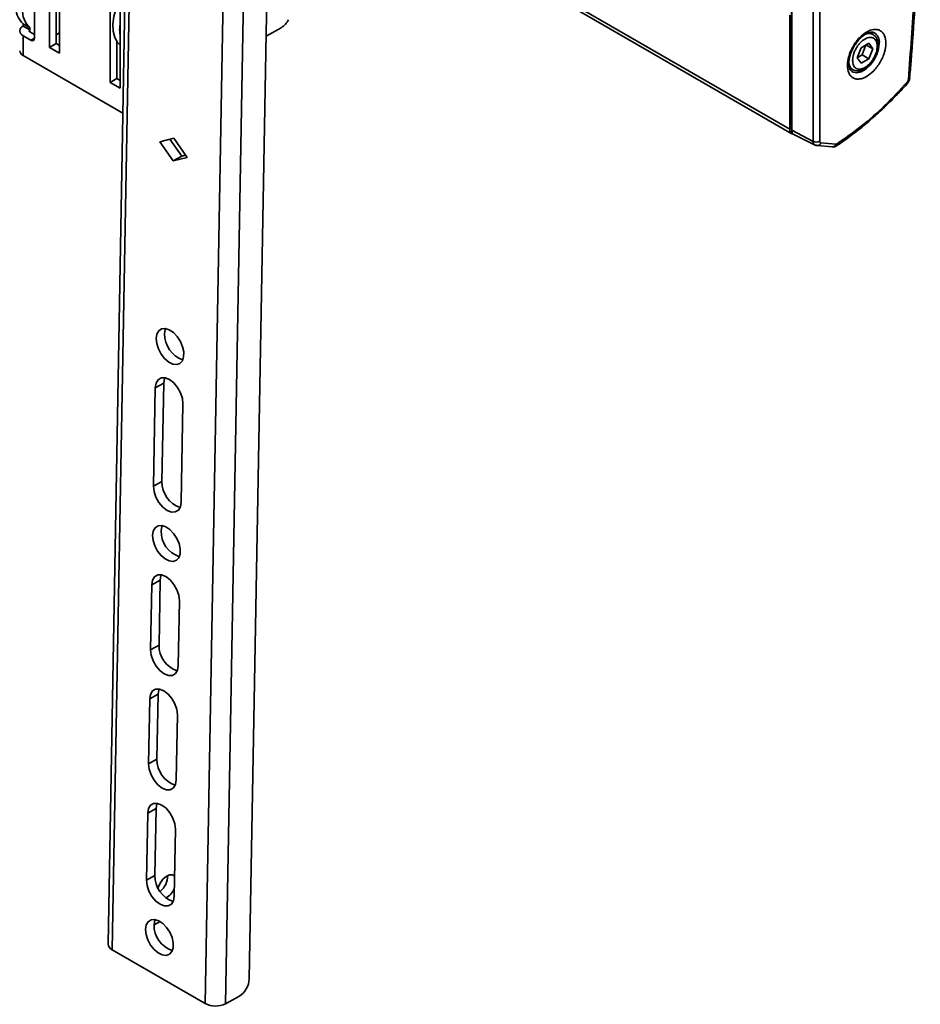
# Model space of a CAD drawing. Units: millimetres. Extents: x 10 to 410, y 10 to 268.
# Drawn here: x 60 to 65, y 187 to 192 of the extents above; entities that cross this region are included whole.
import ezdxf

# ---------------------------------------------------------------- set-up
doc = ezdxf.new("R2010")
doc.units = ezdxf.units.MM

msp = doc.modelspace()

# ---------------------------------------------------------------- linework, layer by layer
at = {"color": 7, "linetype": 'Continuous', "lineweight": 35}
for p, q in [((61.0243, 186.7282), (61.1882, 195.9049)), ((61.1303, 186.727), (61.2942, 195.9036)), ((61.2551, 186.8573), (61.4168, 195.9102)), ((64.0928, 191.3106), (64.0928, 193.9248)), ((64.0933, 193.9149), (64.0933, 191.3007)), ((64.2059, 193.8564), (64.2059, 191.2421)), ((64.2403, 193.8569), (64.2403, 191.2427)), ((61.3623, 192.8593), (64.0943, 191.2822)), ((60.1303, 192.307), (60.1303, 191.7816)), ((60.209, 191.7341), (60.209, 192.2616)), ((60.262, 192.231), (60.262, 191.7035)), ((60.5272, 191.5505), (60.5272, 192.0779)), ((60.6042, 191.9716), (60.5162, 187.0396)), ((60.6265, 191.9581), (60.5381, 187.0089)), ((60.5802, 191.9855), (60.5802, 191.5198)), ((60.2444, 191.9477), (60.2444, 191.7546)), ((60.1074, 191.8363), (60.072, 191.8567)), ((60.072, 191.8567), (60.072, 191.8459)), ((64.084, 191.305), (64.084, 191.903)), ((60.1074, 191.8255), (60.072, 191.8459)), ((60.1074, 191.8255), (60.1074, 191.8363)), ((60.1074, 191.8153), (60.1303, 191.802)), ((60.2444, 191.8005), (60.262, 191.8107)), ((61.4214, 191.8371), (61.3433, 191.7919)), ((64.5189, 191.8013), (64.5012, 191.8115)), ((60.072, 191.6908), (60.072, 191.7949)), ((60.072, 191.7949), (60.1127, 191.7714)), ((60.209, 191.7341), (60.2444, 191.7546)), ((60.2444, 191.7546), (60.262, 191.7443)), ((60.5626, 191.764), (60.5626, 191.5709)), ((64.456, 191.7322), (64.4968, 191.7558)), ((64.4968, 191.7558), (64.5172, 191.7267)), ((60.262, 191.7035), (60.209, 191.7341)), ((64.4356, 191.6796), (64.456, 191.7322)), ((64.4615, 191.6945), (64.4819, 191.7472)), ((64.4819, 191.7472), (64.4819, 191.7472)), ((64.4819, 191.7472), (64.5172, 191.7267)), ((64.5172, 191.7267), (64.4968, 191.6741)), ((60.072, 191.6908), (60.5939, 191.3895)), ((64.4356, 191.6796), (64.4615, 191.6945)), ((64.456, 191.6506), (64.4356, 191.6796)), ((64.4968, 191.6741), (64.456, 191.6506)), ((64.4968, 191.6741), (64.4615, 191.6945)), ((64.395, 191.6275), (64.4127, 191.6173)), ((64.4127, 191.6173), (64.411, 191.6183)), ((60.5272, 191.5505), (60.5626, 191.5709)), ((60.5802, 191.5198), (60.5272, 191.5505)), ((60.5626, 191.5709), (60.5802, 191.5607)), ((64.6976, 191.5453), (64.7042, 191.5535)), ((64.7108, 191.5737), (64.7108, 191.574)), ((64.0933, 191.3007), (64.2059, 191.2421)), ((60.7878, 191.2399), (60.8596, 191.2589)), ((60.8575, 191.1393), (60.7878, 191.2399)), ((60.9017, 191.1638), (60.8395, 191.2536)), ((60.8596, 191.2589), (60.9292, 191.1583)), ((64.1044, 191.2776), (64.2152, 191.2228)), ((64.2461, 191.2344), (64.3251, 191.2273)), ((64.2262, 191.2197), (64.3052, 191.2126)), ((64.3282, 191.219), (64.328, 191.2188)), ((60.8575, 191.1393), (60.9017, 191.1638)), ((60.9292, 191.1583), (60.8575, 191.1393)), ((60.9218, 191.1691), (60.9017, 191.1638)), ((60.7538, 189.4366), (60.763, 189.9521)), ((60.8072, 189.9766), (60.763, 189.9521)), ((60.798, 189.461), (60.8072, 189.9766)), ((60.908, 189.8684), (60.8988, 189.3529)), ((60.798, 189.461), (60.7538, 189.4366)), ((60.7386, 188.5808), (60.7446, 188.921)), ((60.7888, 188.9455), (60.7446, 188.921)), ((60.7827, 188.6052), (60.7888, 188.9455)), ((60.8896, 188.8373), (60.8835, 188.4971)), ((60.7827, 188.6052), (60.7386, 188.5808)), ((60.7339, 188.323), (60.7781, 188.3474)), ((60.7721, 188.0072), (60.7781, 188.3474)), ((60.7279, 187.9827), (60.7339, 188.323)), ((60.8789, 188.2393), (60.8728, 187.8991)), ((60.7721, 188.0072), (60.7279, 187.9827)), ((60.7675, 187.7494), (60.7233, 187.725)), ((60.7612, 187.3988), (60.7675, 187.7494)), ((60.717, 187.3744), (60.7233, 187.725)), ((60.8682, 187.6413), (60.862, 187.2907)), ((60.7612, 187.3988), (60.717, 187.3744)), ((60.7566, 187.1397), (60.7891, 187.1577)), ((61.0243, 186.7282), (60.5381, 187.0089)), ((61.1303, 186.727), (61.201, 186.7661))]:
    msp.add_line(p, q, dxfattribs=at)
at = {"color": 8, "linetype": 'Continuous', "lineweight": 35}
for p, q in [((64.084, 191.305), (61.3626, 192.876)), ((60.1074, 191.8255), (60.1074, 191.8153)), ((60.1127, 191.7714), (60.1303, 191.7816)), ((64.0933, 191.3103), (64.0928, 191.3106))]:
    msp.add_line(p, q, dxfattribs=at)
at = {"color": 7, "linetype": 'Continuous', "lineweight": 35, "flags": 128}
for points in [[(60.5764, 191.9813), (60.5586, 191.9388), (60.5469, 191.8963), (60.5416, 191.8555), (60.5431, 191.8182), (60.5512, 191.7859), (60.5656, 191.7598), (60.5802, 191.7451)], [(64.6978, 191.5446), (64.6983, 191.5453), (64.6985, 191.5468), (64.6981, 191.5488), (64.697, 191.5513)], [(64.0928, 191.3106), (64.093, 191.3067), (64.0933, 191.3052)], [(64.2205, 191.2213), (64.2173, 191.2219), (64.2153, 191.2228)], [(64.2205, 191.2213), (64.2241, 191.22), (64.2261, 191.2197)], [(60.7676, 190.2099), (60.7713, 190.2329), (60.7811, 190.2502), (60.7961, 190.2602), (60.8151, 190.262), (60.8362, 190.2555), (60.8577, 190.2412), (60.8777, 190.2203), (60.8943, 190.1949), (60.9061, 190.167), (60.912, 190.1393), (60.9116, 190.1141), (60.9048, 190.0937), (60.8922, 190.0799), (60.8751, 190.0739), (60.8548, 190.0763), (60.8332, 190.0869), (60.8122, 190.1046), (60.7938, 190.128), (60.7794, 190.155), (60.7704, 190.1831), (60.7676, 190.2099)], [(60.8118, 190.2343), (60.8155, 190.2574), (60.8171, 190.2617)], [(60.763, 189.9521), (60.7671, 189.9762), (60.7778, 189.9938), (60.7941, 190.0033), (60.8146, 190.0036), (60.837, 189.9948), (60.8594, 189.9777), (60.8793, 189.9541), (60.895, 189.9261), (60.9049, 189.8966), (60.908, 189.8684)], [(60.8072, 189.9766), (60.8112, 190.0006), (60.8125, 190.004)], [(60.8988, 189.3529), (60.8948, 189.3288), (60.8841, 189.3112), (60.8677, 189.3017), (60.8473, 189.3014), (60.8248, 189.3102), (60.8025, 189.3272), (60.7825, 189.3509), (60.7668, 189.3789), (60.7569, 189.4084), (60.7538, 189.4366)], [(60.7492, 189.1788), (60.7529, 189.2019), (60.7627, 189.2192), (60.7777, 189.2291), (60.7966, 189.2309), (60.8178, 189.2244), (60.8393, 189.2101), (60.8593, 189.1893), (60.8759, 189.1638), (60.8877, 189.1359), (60.8936, 189.1082), (60.8932, 189.083), (60.8864, 189.0626), (60.8738, 189.0488), (60.8566, 189.0428), (60.8364, 189.0452), (60.8148, 189.0558), (60.7938, 189.0735), (60.7753, 189.0969), (60.761, 189.1239), (60.752, 189.152), (60.7492, 189.1788)], [(60.7934, 189.2032), (60.7971, 189.2263), (60.7987, 189.2307)], [(60.7446, 188.921), (60.7486, 188.9451), (60.7594, 188.9627), (60.7757, 188.9722), (60.7961, 188.9725), (60.8186, 188.9637), (60.8409, 188.9467), (60.8609, 188.923), (60.8766, 188.895), (60.8865, 188.8655), (60.8896, 188.8373)], [(60.7888, 188.9455), (60.7928, 188.9695), (60.7941, 188.9729)], [(60.8835, 188.4971), (60.8795, 188.473), (60.8688, 188.4554), (60.8524, 188.4459), (60.832, 188.4456), (60.8095, 188.4544), (60.7872, 188.4714), (60.7672, 188.4951), (60.7515, 188.5231), (60.7416, 188.5526), (60.7386, 188.5808)], [(60.7339, 188.323), (60.738, 188.3471), (60.7487, 188.3647), (60.765, 188.3741), (60.7855, 188.3745), (60.8079, 188.3657), (60.8303, 188.3486), (60.8503, 188.325), (60.866, 188.297), (60.8758, 188.2675), (60.8789, 188.2393)], [(60.7781, 188.3474), (60.7821, 188.3715), (60.7834, 188.3749)], [(60.8728, 187.8991), (60.8688, 187.875), (60.8581, 187.8573), (60.8417, 187.8479), (60.8213, 187.8476), (60.7988, 187.8563), (60.7765, 187.8734), (60.7565, 187.8971), (60.7408, 187.925), (60.731, 187.9546), (60.7279, 187.9827)], [(60.7233, 187.725), (60.7273, 187.749), (60.738, 187.7667), (60.7544, 187.7761), (60.7748, 187.7765), (60.7973, 187.7677), (60.8196, 187.7506), (60.8396, 187.7269), (60.8553, 187.699), (60.8651, 187.6695), (60.8682, 187.6413)], [(60.7675, 187.7494), (60.7715, 187.7735), (60.7728, 187.7768)], [(60.862, 187.2907), (60.858, 187.2666), (60.8472, 187.249), (60.8309, 187.2396), (60.8104, 187.2392), (60.788, 187.248), (60.7657, 187.2651), (60.7457, 187.2887), (60.73, 187.3167), (60.7201, 187.3462), (60.717, 187.3744)], [(60.7781, 187.3329), (60.7789, 187.3357), (60.7886, 187.3586), (60.8031, 187.3791), (60.8204, 187.3943), (60.8381, 187.4022), (60.854, 187.4018), (60.8638, 187.3953)], [(60.7124, 187.1166), (60.7161, 187.1397), (60.7258, 187.157), (60.7409, 187.167), (60.7598, 187.1688), (60.781, 187.1622), (60.8025, 187.1479), (60.8224, 187.1271), (60.839, 187.1016), (60.8508, 187.0738), (60.8568, 187.046), (60.8563, 187.0208), (60.8495, 187.0004), (60.837, 186.9866), (60.8198, 186.9806), (60.7995, 186.983), (60.778, 186.9936), (60.757, 187.0114), (60.7385, 187.0348), (60.7241, 187.0617), (60.7152, 187.0898), (60.7124, 187.1166)], [(60.7566, 187.1411), (60.7603, 187.1641), (60.7619, 187.1685)]]:
    msp.add_lwpolyline(points, dxfattribs=at)
at = {"color": 8, "linetype": 'Continuous', "lineweight": 35, "flags": 128}
msp.add_lwpolyline([(64.5516, 191.7557), (64.5482, 191.7267), (64.5384, 191.6962), (64.5229, 191.6666), (64.503, 191.6404), (64.4803, 191.6196), (64.4567, 191.6059), (64.434, 191.6005), (64.4141, 191.6038), (64.4076, 191.6073)], dxfattribs=at)
at = {"color": 7, "linetype": 'Continuous', "lineweight": 35}
for centre, radius, start, end in [((60.155, 191.9465), 0.1223, 175.4866, 227.2436), ((60.1904, 191.9261), 0.1223, 175.4866, 227.2436), ((60.7876, 191.8261), 0.211, 169.3652, 190.6348), ((61.3634, 191.9297), 0.1094, 302.0603, 332.3128), ((60.0817, 191.8204), 0.0273, 110.7834, 249.2166), ((60.1093, 191.8204), 0.00546, 110.7834, 249.2166), ((60.1196, 191.7799), 0.0109, 230.7967, 9.214), ((60.085, 191.7194), 0.0314, 185.6948, 245.6253), ((64.1057, 191.3015), 0.022, 170.7481, 259.4532), ((64.1177, 191.2982), 0.0245, 174.273, 237.2889), ((64.2226, 191.2771), 0.0387, 244.4705, 297.2616), ((60.9528, 190.2323), 0.141, 179.1595, 251.1547), ((60.938, 189.4582), 0.14, 178.8412, 251.473), ((60.9344, 189.2012), 0.141, 179.1595, 251.1547), ((60.9227, 188.6024), 0.14, 178.8412, 251.473), ((60.912, 188.0043), 0.14, 178.8412, 251.473), ((60.9011, 187.396), 0.14, 178.8412, 251.473), ((60.7245, 187.3972), 0.1036, 307.978, 0.8313), ((60.7718, 187.3691), 0.0994, 298.2839, 336.1167), ((60.8976, 187.139), 0.141, 179.1595, 251.1547), ((60.5526, 187.0425), 0.0366, 184.55, 246.6686), ((61.1401, 186.8639), 0.1152, 301.9079, 356.7134), ((61.0786, 186.8324), 0.1174, 242.4591, 296.1553)]:
    msp.add_arc(centre, radius, start, end, dxfattribs=at)
at = {"color": 8, "linetype": 'Continuous', "lineweight": 35}
for centre, radius, start, end in [((64.4975, 191.7559), 0.0501, 63.8841, 116.6941), ((64.4947, 191.7622), 0.0572, 353.5294, 57.8261), ((64.4403, 191.6576), 0.049, 183.5255, 233.2757), ((64.7002, 191.5763), 0.011, 288.3144, 346.2627), ((64.2264, 191.2401), 0.0206, 174.2643, 237.3978), ((64.2262, 191.2405), 0.0208, 269.5975, 342.9928), ((64.3053, 191.2334), 0.0208, 269.9024, 342.9756), ((64.3205, 191.2275), 0.0114, 312.2888, 9.8706)]:
    msp.add_arc(centre, radius, start, end, dxfattribs=at)
at = {"color": 7, "linetype": 'Continuous', "lineweight": 35}
for points, knots in [([(64.7103, 191.5737), (64.7129, 191.6026), (64.7238, 191.7259), (64.738, 191.9413), (64.7528, 192.2197), (64.7621, 192.4954), (64.7664, 192.7686), (64.7656, 193.039), (64.7596, 193.3065), (64.7484, 193.5709), (64.7327, 193.8295), (64.718, 193.9981), (64.7107, 194.0811)], [0, 0, 0, 0, 0.032921, 0.140547, 0.248237, 0.355984, 0.463787, 0.571642, 0.679546, 0.787498, 0.895497, 1, 1, 1, 1]), ([(64.7036, 191.5659), (64.7146, 191.7109), (64.7365, 192.001), (64.7549, 192.429), (64.7573, 192.7089), (64.7585, 192.8489)], [0, 0, 0, 0, 0.333397, 0.666603, 1, 1, 1, 1]), ([(64.3845, 191.6399), (64.3859, 191.6553), (64.3879, 191.679), (64.4005, 191.7134), (64.4135, 191.7395), (64.4296, 191.7639), (64.4531, 191.7915), (64.4853, 191.8172), (64.5174, 191.8287), (64.5409, 191.8281), (64.557, 191.8224), (64.57, 191.8112), (64.5826, 191.7914), (64.5847, 191.7701), (64.586, 191.7562)], [0, 0, 0, 0, 0.119728, 0.18418, 0.25, 0.31582, 0.380272, 0.5, 0.619728, 0.68418, 0.75, 0.81582, 0.880272, 1, 1, 1, 1]), ([(64.418, 191.7369), (64.4235, 191.7456), (64.4312, 191.7578), (64.4443, 191.7734), (64.4557, 191.7852), (64.4694, 191.7965), (64.4833, 191.8052), (64.4966, 191.811), (64.5085, 191.8136), (64.5183, 191.8134), (64.5228, 191.8115), (64.525, 191.8105)], [0, 0, 0, 0, 0.1597781, 0.224143, 0.3286959, 0.433665, 0.5425828, 0.652727, 0.7649204, 0.8828071, 1, 1, 1, 1]), ([(64.5375, 191.7041), (64.5385, 191.7068), (64.5414, 191.7154), (64.5444, 191.7298), (64.5458, 191.747), (64.5443, 191.7637), (64.5394, 191.7792), (64.5314, 191.7924), (64.5233, 191.7979), (64.5195, 191.8004)], [0, 0, 0, 0, 0.069513, 0.217382, 0.366625, 0.523963, 0.686488, 0.855172, 1, 1, 1, 1]), ([(64.586, 191.7562), (64.5847, 191.7408), (64.5826, 191.7171), (64.57, 191.6828), (64.557, 191.6567), (64.5409, 191.6322), (64.5174, 191.6046), (64.4853, 191.5789), (64.4531, 191.5675), (64.4296, 191.568), (64.4135, 191.5738), (64.4005, 191.5849), (64.3879, 191.6047), (64.3859, 191.6261), (64.3845, 191.6399)], [0, 0, 0, 0, 0.119728, 0.18418, 0.25, 0.31582, 0.380272, 0.5, 0.619728, 0.68418, 0.75, 0.81582, 0.880272, 1, 1, 1, 1]), ([(64.4119, 191.6659), (64.4128, 191.6758), (64.4141, 191.691), (64.4221, 191.713), (64.4305, 191.7297), (64.4408, 191.7454), (64.4558, 191.763), (64.4764, 191.7795), (64.497, 191.7868), (64.512, 191.7865), (64.5224, 191.7828), (64.5307, 191.7757), (64.5388, 191.763), (64.5401, 191.7493), (64.5409, 191.7404)], [0, 0, 0, 0, 0.1197284, 0.1841803, 0.25, 0.3158197, 0.3802716, 0.5, 0.6197284, 0.6841803, 0.75, 0.8158197, 0.8802716, 1, 1, 1, 1]), ([(64.4077, 191.6077), (64.4053, 191.6094), (64.4009, 191.6127), (64.3956, 191.6231), (64.3923, 191.6366), (64.3914, 191.6539), (64.3935, 191.6726), (64.3979, 191.691), (64.404, 191.7086), (64.4107, 191.7238), (64.4161, 191.7335), (64.418, 191.7369)], [0, 0, 0, 0, 0.142409, 0.264746, 0.386594, 0.504071, 0.636343, 0.737678, 0.827478, 0.938947, 1, 1, 1, 1]), ([(64.5409, 191.7404), (64.5401, 191.7306), (64.5388, 191.7154), (64.5307, 191.6934), (64.5224, 191.6766), (64.512, 191.661), (64.497, 191.6433), (64.4764, 191.6269), (64.4558, 191.6195), (64.4408, 191.6199), (64.4305, 191.6236), (64.4221, 191.6307), (64.4141, 191.6434), (64.4128, 191.6571), (64.4119, 191.6659)], [0, 0, 0, 0, 0.119728, 0.18418, 0.25, 0.31582, 0.380272, 0.5, 0.619728, 0.68418, 0.75, 0.81582, 0.880272, 1, 1, 1, 1]), ([(64.5244, 191.6755), (64.5291, 191.6841), (64.5341, 191.6935), (64.5373, 191.7033), (64.5375, 191.7041)], [0, 0, 0, 0, 0.914457, 1, 1, 1, 1]), ([(64.4109, 191.6192), (64.4121, 191.6181), (64.4185, 191.6128), (64.4333, 191.6102), (64.4519, 191.612), (64.4694, 191.619), (64.4846, 191.6288), (64.4973, 191.6397), (64.504, 191.6474), (64.5071, 191.6509)], [0, 0, 0, 0, 0.050483, 0.252961, 0.434909, 0.599071, 0.765902, 0.893688, 1, 1, 1, 1]), ([(64.5071, 191.6509), (64.5076, 191.6514), (64.5142, 191.6586), (64.5195, 191.6674), (64.5244, 191.6755)], [0, 0, 0, 0, 0.077463, 1, 1, 1, 1]), ([(64.3279, 191.2194), (64.3369, 191.2252), (64.3698, 191.2464), (64.4261, 191.2885), (64.4961, 191.3452), (64.5647, 191.4067), (64.6312, 191.4726), (64.6757, 191.5189), (64.6972, 191.544), (64.698, 191.5449)], [0, 0, 0, 0, 0.070285, 0.256365, 0.441984, 0.626959, 0.810976, 0.993462, 1, 1, 1, 1]), ([(64.3318, 191.2294), (64.3737, 191.259), (64.4576, 191.3182), (64.5806, 191.4266), (64.6582, 191.5097), (64.697, 191.5513)], [0, 0, 0, 0, 0.333223, 0.666765, 1, 1, 1, 1]), ([(64.7036, 191.5659), (64.7034, 191.5646), (64.7031, 191.5621), (64.7016, 191.5582), (64.6996, 191.5545), (64.6979, 191.5523), (64.697, 191.5513)], [0, 0, 0, 0, 0.2507707, 0.5000518, 0.7507788, 1, 1, 1, 1]), ([(64.7042, 191.5535), (64.7067, 191.5586), (64.7099, 191.5652), (64.7106, 191.5723), (64.7108, 191.574)], [0, 0, 0, 0, 0.760001, 1, 1, 1, 1]), ([(64.2461, 191.2344), (64.2453, 191.2346), (64.2436, 191.2349), (64.2417, 191.2367), (64.2405, 191.2393), (64.2404, 191.2415), (64.2403, 191.2427)], [0, 0, 0, 0, 0.250773, 0.500054, 0.750781, 1, 1, 1, 1]), ([(64.2155, 191.2232), (64.2171, 191.2222), (64.2204, 191.2202), (64.2242, 191.2203), (64.2262, 191.2203)], [0, 0, 0, 0, 0.493523, 1, 1, 1, 1]), ([(64.3052, 191.2133), (64.3076, 191.213), (64.3143, 191.2121), (64.3222, 191.2149), (64.3268, 191.2183), (64.3278, 191.219)], [0, 0, 0, 0, 0.298622, 0.837701, 1, 1, 1, 1])]:
    msp.add_open_spline(points, degree=3, knots=knots, dxfattribs=at)
msp.add_open_spline([(64.3318, 191.2294), (64.3306, 191.2287), (64.3283, 191.2274), (64.3262, 191.2273), (64.3251, 191.2273)], degree=3, dxfattribs=at)

doc.saveas('drawing.dxf')
